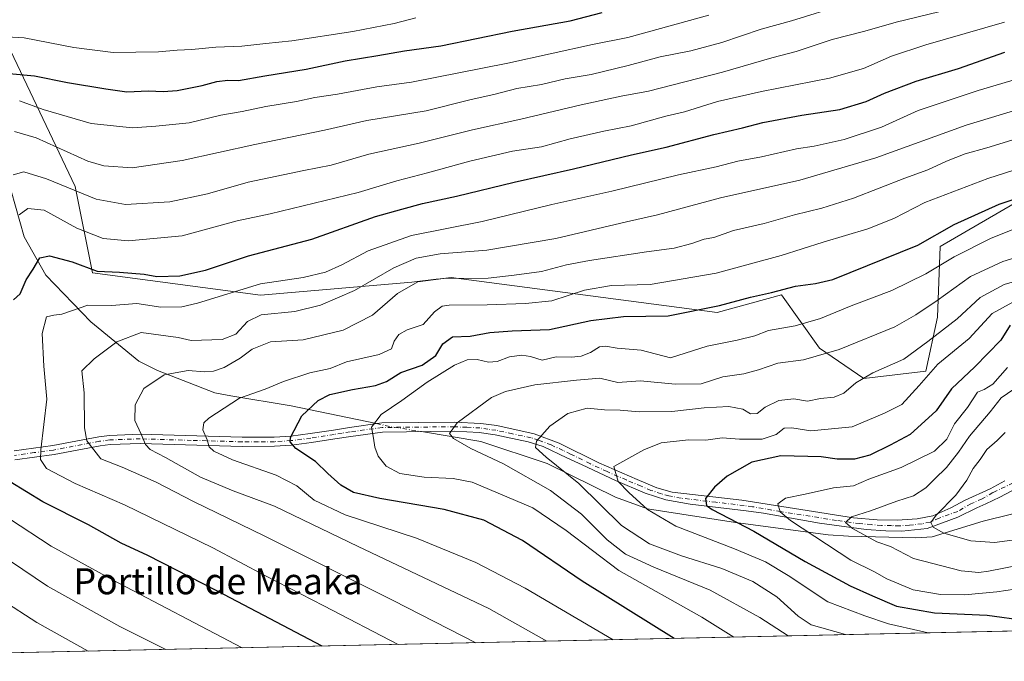
# Model space of a CAD drawing. Units: metres. Extents: x 648085 to 651549, y 4743905 to 4746293.
# Drawn here: x 648256 to 648558, y 4743905 to 4744102 of the extents above; entities that cross this region are included whole.
import ezdxf
from ezdxf.enums import TextEntityAlignment as Align

# ---------------------------------------------------------------- set-up
doc = ezdxf.new("R2010")
doc.units = ezdxf.units.M
doc.header["$MEASUREMENT"] = 0
doc.linetypes.add('DGN Style 4', pattern=[2.6384748266838614, 1.318413404963828, -0.6592067024819142, 0.001648016756204785, -0.6592067024819142])
for name, color, linetype, lineweight in [('Arbolado forestal CxS', 92, 'Continuous', 0), ('Camino Cxs', 7, 'Continuous', 0), ('Camino eje', 30, 'DGN Style 4', 13), ('Comarca CxS', 21, 'Continuous', 0), ('Comunidad Autónoma CxS', 142, 'Continuous', 0), ('Corriente natural lineal', 142, 'Continuous', 13), ('Corriente natural lineal oculto', 9, 'DGN Style 4', 13), ('Curva de nivel maestra', 30, 'Continuous', 30), ('Curva de nivel normal', 30, 'Continuous', 0), ('Espacio natural protegido CxS', 121, 'Continuous', 0), ('Matorral CxS', 135, 'Continuous', 0), ('Municipio CxS', 4, 'Continuous', 0), ('Provincia CxS', 1, 'Continuous', 0), ('Texto cartográfico', 7, 'Continuous', 0)]:
    doc.layers.add(name, color=color, linetype=linetype, lineweight=lineweight)
doc.styles.add('Style-Arial', font='txt')

msp = doc.modelspace()

# ---------------------------------------------------------------- linework, layer by layer
at = {"layer": 'Arbolado forestal CxS', "color": 92, "linetype": 'Continuous', "lineweight": 0, "extrusion": (0.1612427549362039, 0.3766722386904416, 0.9122054585347067), "elevation": 1892499.543001255, "flags": 128}
msp.add_lwpolyline([(1270581.92313346, -4210645.760898313), (1271037.520961448, -4210418.974477421), (1271054.57985293, -4210460.182279753)], dxfattribs=at)
at = {"layer": 'Arbolado forestal CxS', "color": 92, "linetype": 'Continuous', "lineweight": 0}
for points in [[(649019.1319000004, 4743924.730599999, 1029.051300000007), (648134.4699999997, 4743905.470000001, 1200.455400000006), (648119.2109000003, 4744613.423000001, 1043.874700000001)], [(648252.6995000001, 4744094.547700001, 1204.933900000004), (648273.4781, 4744050.9321, 1186.238200000007), (648278.7691000003, 4744024.474099999, 1174.839000000007), (648330.3258999997, 4744017.630100001, 1168.991299999994), (648376.6983000003, 4744021.5803, 1161.962), (648384.2062999997, 4744022.4965, 1161.225200000001), (648385.3585000001, 4744022.6371, 1161.348700000002), (648388.7610999999, 4744023.052300001, 1161.657699999996), (648470.3668999998, 4744012.327299999, 1149.946899999995), (648489.9977000002, 4744017.7411, 1150.075899999996), (648501.7242999999, 4744001.404300001, 1142.2837), (648515.2379000002, 4743992.0913, 1135.763099999996), (648534.2856999999, 4743994.314900001, 1131.694099999993), (648537.8251, 4744010.9057, 1138.838699999993), (648538.7345000004, 4744032.5393, 1149.0579), (648564.5652999999, 4744047.592700001, 1150.736300000004)], [(648252.6995000001, 4744094.547700001, 1204.933900000004), (648273.4781, 4744050.9321, 1186.238200000007), (648278.7691000003, 4744024.474099999, 1174.839000000007), (648330.3258999997, 4744017.630100001, 1168.991299999994), (648376.6983000003, 4744021.5803, 1161.962), (648384.2062999997, 4744022.4965, 1161.225200000001), (648385.3585000001, 4744022.6371, 1161.348700000002), (648388.7610999999, 4744023.052300001, 1161.657699999996), (648470.3668999998, 4744012.327299999, 1149.946899999995), (648489.9977000002, 4744017.7411, 1150.075899999996), (648501.7242999999, 4744001.404300001, 1142.2837), (648515.2379000002, 4743992.0913, 1135.763099999996), (648534.2856999999, 4743994.314900001, 1131.694099999993), (648537.8251, 4744010.9057, 1138.838699999993), (648538.7345000004, 4744032.5393, 1149.0579), (648564.5652999999, 4744047.592700001, 1150.736300000004)]]:
    msp.add_polyline3d(points, dxfattribs=at)
at = {"layer": 'Camino Cxs', "color": 7, "linetype": 'Continuous', "lineweight": 0}
for points in [[(648254.8400999998, 4743969.960100001, 1179.017200000002), (648266.6501000002, 4743971.5701, 1176.274600000004), (648280.7500999998, 4743974.270099999, 1167.531700000007), (648284.0201000003, 4743974.6801, 1167.5003), (648293.4700999996, 4743975.020099999, 1165.957999999999), (648324.7301000003, 4743974.100099999, 1154.418900000004), (648334.5301000001, 4743974.1501, 1153.893400000001), (648339.5800999999, 4743974.460100001, 1152.8992), (648345.5100999996, 4743975.220100001, 1153.755699999994), (648352.6700999998, 4743976.3301, 1152.604900000006), (648357.6001000004, 4743977.140100001, 1150.926600000006), (648367.5301000001, 4743978.5101, 1146.721600000005), (648389.7801000001, 4743978.720100001, 1143.992700000003), (648397.8501000004, 4743978.340100001, 1144.074099999998), (648402.7500999998, 4743977.670100001, 1144.668900000004), (648414.1901000004, 4743975.1501, 1144.464699999997), (648421.8601000002, 4743972.300100001, 1137.657000000007), (648434.0201000003, 4743966.300100001, 1142.621499999994), (648445.7801000001, 4743961.1801, 1143.673500000004), (648451.8501000004, 4743958.6601, 1141.018200000006), (648456.5000999998, 4743957.300100001, 1133.970000000001), (648477.8800999997, 4743954.8301, 1131.032000000007), (648512.1601, 4743949.4301, 1121.090599999996), (648519.3601000002, 4743948.790100001, 1123.381699999998), (648525.4700999996, 4743948.670100001, 1119.319499999998), (648531.6700999998, 4743949.0801, 1116.299799999994), (648536.4801000003, 4743950.0801, 1114.311199999996), (648541.9801000003, 4743952.4901, 1114.619000000006), (648546.3101000005, 4743954.800100001, 1115.216199999995), (648554.0355000002, 4743958.326500001, 1107.862599999993), (648558.4653000003, 4743960.795700001, 1107.124700000001)], [(648254.8400999998, 4743969.960100001, 1179.017200000002), (648266.6501000002, 4743971.5701, 1176.274600000004), (648280.7500999998, 4743974.270099999, 1167.531700000007), (648284.0201000003, 4743974.6801, 1167.5003), (648293.4700999996, 4743975.020099999, 1165.957999999999), (648324.7301000003, 4743974.100099999, 1154.418900000004), (648334.5301000001, 4743974.1501, 1153.893400000001), (648339.5800999999, 4743974.460100001, 1152.8992), (648345.5100999996, 4743975.220100001, 1153.755699999994), (648352.6700999998, 4743976.3301, 1152.604900000006), (648357.6001000004, 4743977.140100001, 1150.926600000006), (648367.5301000001, 4743978.5101, 1146.721600000005), (648389.7801000001, 4743978.720100001, 1143.992700000003), (648397.8501000004, 4743978.340100001, 1144.074099999998), (648402.7500999998, 4743977.670100001, 1144.668900000004), (648414.1901000004, 4743975.1501, 1144.464699999997), (648421.8601000002, 4743972.300100001, 1137.657000000007), (648434.0201000003, 4743966.300100001, 1142.621499999994), (648445.7801000001, 4743961.1801, 1143.673500000004), (648451.8501000004, 4743958.6601, 1141.018200000006), (648456.5000999998, 4743957.300100001, 1133.970000000001), (648477.8800999997, 4743954.8301, 1131.032000000007), (648512.1601, 4743949.4301, 1121.090599999996), (648519.3601000002, 4743948.790100001, 1123.381699999998), (648525.4700999996, 4743948.670100001, 1119.319499999998), (648531.6700999998, 4743949.0801, 1116.299799999994), (648536.4801000003, 4743950.0801, 1114.311199999996), (648541.9801000003, 4743952.4901, 1114.619000000006), (648546.3101000005, 4743954.800100001, 1115.216199999995), (648554.0355000002, 4743958.326500001, 1107.862599999993), (648558.4653000003, 4743960.795700001, 1107.124700000001)], [(648560.6759000003, 4743957.699899999, 1106.957599999994), (648557.0129000006, 4743955.7849, 1110.169500000004), (648552.6557, 4743953.751499999, 1111.012499999997), (648549.8960999995, 4743952.516899999, 1113.355100000001), (648544.1253000004, 4743949.597899999, 1113.589000000007), (648534.7100999998, 4743946.1501, 1115.025800000003), (648526.9501, 4743945.3101, 1117.319300000003), (648522.0701000001, 4743945.390100001, 1120.401800000007), (648515.9700999996, 4743945.9001, 1123.258400000006), (648501.6601, 4743947.8201, 1121.038), (648484.4801000003, 4743950.850099999, 1124.626699999993), (648479.2301000003, 4743951.550100001, 1128.033800000005), (648462.0401, 4743953.600099999, 1133.407600000006), (648454.5701000001, 4743954.970100001, 1138.861300000004), (648448.2001, 4743957.0001, 1142.711299999995), (648439.1801000005, 4743960.850099999, 1142.583100000004), (648428.9001000002, 4743965.630100001, 1142.556299999997), (648424.2801000001, 4743967.850099999, 1143.184299999994), (648416.9301000005, 4743971.2301, 1142.586500000005), (648412.3601000002, 4743972.670100001, 1142.803199999995), (648402.2500999998, 4743974.840100001, 1144.728300000002), (648397.3601000002, 4743975.590100001, 1144.405899999998), (648389.8101000005, 4743975.9301, 1143.342199999999), (648367.7401000002, 4743975.720100001, 1147.209199999998), (648358.0201000003, 4743974.380100001, 1155.897100000002), (648353.1101000002, 4743973.5801, 1158.674499999994), (648345.9001000002, 4743972.460100001, 1157.736399999995), (648339.8400999998, 4743971.6801, 1154.4476), (648334.6201, 4743971.360099999, 1153.613400000002), (648324.7001, 4743971.3201, 1154.316099999996), (648293.4700999996, 4743972.2301, 1162.6057), (648284.2401000002, 4743971.9001, 1164.802599999996), (648281.1901000004, 4743971.520099999, 1165.133400000006), (648267.1001000004, 4743968.8201, 1173.839200000002), (648254.9600999998, 4743967.1601, 1175.708799999993)], [(648560.6759000003, 4743957.699899999, 1106.957599999994), (648557.0129000006, 4743955.7849, 1110.169500000004), (648552.6557, 4743953.751499999, 1111.012499999997), (648549.8960999995, 4743952.516899999, 1113.355100000001), (648544.1253000004, 4743949.597899999, 1113.589000000007), (648534.7100999998, 4743946.1501, 1115.025800000003), (648526.9501, 4743945.3101, 1117.319300000003), (648522.0701000001, 4743945.390100001, 1120.401800000007), (648515.9700999996, 4743945.9001, 1123.258400000006), (648501.6601, 4743947.8201, 1121.038), (648484.4801000003, 4743950.850099999, 1124.626699999993), (648479.2301000003, 4743951.550100001, 1128.033800000005), (648462.0401, 4743953.600099999, 1133.407600000006), (648454.5701000001, 4743954.970100001, 1138.861300000004), (648448.2001, 4743957.0001, 1142.711299999995), (648439.1801000005, 4743960.850099999, 1142.583100000004), (648428.9001000002, 4743965.630100001, 1142.556299999997), (648424.2801000001, 4743967.850099999, 1143.184299999994), (648416.9301000005, 4743971.2301, 1142.586500000005), (648412.3601000002, 4743972.670100001, 1142.803199999995), (648402.2500999998, 4743974.840100001, 1144.728300000002), (648397.3601000002, 4743975.590100001, 1144.405899999998), (648389.8101000005, 4743975.9301, 1143.342199999999), (648367.7401000002, 4743975.720100001, 1147.209199999998), (648358.0201000003, 4743974.380100001, 1155.897100000002), (648353.1101000002, 4743973.5801, 1158.674499999994), (648345.9001000002, 4743972.460100001, 1157.736399999995), (648339.8400999998, 4743971.6801, 1154.4476), (648334.6201, 4743971.360099999, 1153.613400000002), (648324.7001, 4743971.3201, 1154.316099999996), (648293.4700999996, 4743972.2301, 1162.6057), (648284.2401000002, 4743971.9001, 1164.802599999996), (648281.1901000004, 4743971.520099999, 1165.133400000006), (648267.1001000004, 4743968.8201, 1173.839200000002), (648254.9600999998, 4743967.1601, 1175.708799999993)]]:
    msp.add_polyline3d(points, dxfattribs=at)
at = {"layer": 'Camino eje', "color": 30, "linetype": 'DGN Style 4', "lineweight": 13}
msp.add_polyline3d([(648561.0796999997, 4743960.142100001, 1106.234200000006), (648554.8000999996, 4743957.1351, 1107.855200000005), (648551.5840999996, 4743955.2205, 1110.623000000007), (648548.0805000003, 4743953.751499999, 1114.290599999993), (648544.0537, 4743951.410499999, 1114.219599999997), (648538.3450999996, 4743949.3201, 1113.130300000004), (648535.5950999996, 4743948.1151, 1113.414799999999), (648533.1901000004, 4743947.6151, 1113.882299999997), (648529.3101000005, 4743947.1951, 1116.180500000002), (648526.2100999998, 4743946.9901, 1118.054499999998), (648523.7701000003, 4743947.030099999, 1119.675000000003), (648520.7150999998, 4743947.090100001, 1121.944900000002), (648517.6651, 4743947.345100001, 1124.458400000003), (648514.0651000004, 4743947.665100001, 1121.406700000007), (648506.9101, 4743948.6251, 1120.023199999996), (648489.7701000003, 4743951.325099999, 1121.980899999995), (648481.1801000005, 4743952.840100001, 1126.2405), (648478.5551000005, 4743953.190099999, 1128.6391), (648469.9600999998, 4743954.215100001, 1136.025200000004), (648459.2701000003, 4743955.450099999, 1133.587199999994), (648455.5351, 4743956.1351, 1136.618499999997), (648453.2100999998, 4743956.815099999, 1139.1783), (648450.0251000002, 4743957.8301, 1141.627800000002), (648446.9901000002, 4743959.090100001, 1143.600000000006), (648442.4801000003, 4743961.015100001, 1142.313899999994), (648436.6001000004, 4743963.575099999, 1142.623600000006), (648431.4600999998, 4743965.965100001, 1142.159199999995), (648425.3800999997, 4743968.965100001, 1140.468999999998), (648423.0701000001, 4743970.075099999, 1140.943899999998), (648419.3951000003, 4743971.765100001, 1140.314400000003), (648415.5601000005, 4743973.190099999, 1142.023799999995), (648413.2751000002, 4743973.9101, 1143.693100000004), (648407.5551000005, 4743975.170100001, 1144.580799999996), (648402.5000999998, 4743976.255100001, 1144.484200000006), (648400.0500999996, 4743976.590100001, 1144.082899999994), (648397.6051000003, 4743976.965100001, 1143.476699999999), (648393.5701000001, 4743977.155099999, 1143.061400000006), (648389.7950999998, 4743977.325099999, 1142.126000000004), (648367.6350999996, 4743977.1151, 1145.894799999995), (648357.8101000005, 4743975.7601, 1153.4764), (648355.3450999996, 4743975.3551, 1154.731899999999), (648352.8901000004, 4743974.9551, 1155.6495), (648345.7050999999, 4743973.840100001, 1155.690700000006), (648339.7100999998, 4743973.0701, 1153.248000000007), (648334.5751, 4743972.755100001, 1152.804000000004), (648329.6151000002, 4743972.735099999, 1153.092000000004), (648324.7150999998, 4743972.710100001, 1153.657099999997), (648309.1001000004, 4743973.165100001, 1160.277100000007), (648293.4700999996, 4743973.6251, 1163.892300000007), (648284.1300999997, 4743973.290100001, 1165.650299999994), (648280.9700999996, 4743972.895099999, 1165.434899999993), (648266.8750999998, 4743970.1951, 1174.992400000003), (648260.9700999996, 4743969.390100001, 1177.6734), (648254.9001000002, 4743968.5601, 1176.893500000006)], dxfattribs=at)
at = {"layer": 'Comarca CxS', "color": 21, "linetype": 'Continuous', "lineweight": 0, "flags": 128}
msp.add_lwpolyline([(650391.189680658, 4743954.602723581), (648201.3168950145, 4743906.925356535), (648134.4700011259, 4743905.469982543), (648089.8412179879, 4745976.045021782)], dxfattribs=at)
at = {"layer": 'Comunidad Autónoma CxS', "color": 142, "linetype": 'Continuous', "lineweight": 0, "flags": 128}
msp.add_lwpolyline([(648201.3168950145, 4743906.925356535), (648134.4700011259, 4743905.469982543), (648089.8412179879, 4745976.045021782), (648084.6100011258, 4746218.749982519), (649280.4709214078, 4746244.808816972), (651488.7900011509, 4746292.929982518), (651498.6541415843, 4745845.588023138), (651539.8000011501, 4743979.609982542), (650391.189680658, 4743954.602723581)], close=True, dxfattribs=at)
at = {"layer": 'Corriente natural lineal', "color": 142, "linetype": 'Continuous', "lineweight": 13}
for points in [[(648249.7701000003, 4744071.2601, 1193.0003), (648253.8901000004, 4744049.6501, 1183.9712), (648257.9001000002, 4744035.5001, 1178.251499999998), (648264.5100999996, 4744023.7601, 1173.834000000003), (648278.2701000003, 4744009.440099999, 1168.449999999997), (648293.0301000001, 4743997.470100001, 1162.543600000005), (648298.7500999998, 4743994.530099999, 1160.968699999998), (648316.2801000001, 4743987.770099999, 1157.5717), (648321.2301000003, 4743986.7601, 1156.532500000001), (648339.7100999998, 4743983.780099999, 1151.528999999995), (648365.8565999996, 4743978.279200001, 1145.321599999996)], [(648379.6546999998, 4743975.833500001, 1141.932100000005), (648397.8601000002, 4743972.860099999, 1138.452799999999), (648418.2500999998, 4743966.0601, 1135.103700000007), (648439.1300999997, 4743955.790100001, 1131.456699999995), (648448.9600999998, 4743952.130100001, 1129.3223), (648475.9501, 4743947.950099999, 1124.328899999993), (648504.3701, 4743944.220100001, 1117.366399999999), (648510.5401, 4743943.7601, 1115.859599999996), (648531.1801000005, 4743943.3301, 1111.357099999994), (648536.2001, 4743943.6501, 1110.434800000003), (648551.8901000004, 4743948.450099999, 1106.868199999997), (648560.5701000001, 4743950.5001, 1105.529200000004), (648571.4901000002, 4743953.5101, 1104.201700000005), (648580.3640000002, 4743955.910700001, 1103.078399999999)]]:
    msp.add_polyline3d(points, dxfattribs=at)
at = {"layer": 'Corriente natural lineal oculto', "color": 9, "linetype": 'DGN Style 4', "lineweight": 13, "extrusion": (0.009454040793183304, -0.7922441033000536, 0.6101310530525182), "elevation": -3751560.344348641, "flags": 128}
msp.add_lwpolyline([(704926.7087636904, 2890429.522972307), (704930.7817218538, 2890428.035152995), (704940.4766983023, 2890425.244923817)], dxfattribs=at)
at = {"layer": 'Curva de nivel maestra', "color": 30, "linetype": 'Continuous', "lineweight": 30, "flags": 128}
for points, elevation in [([(648253.2699999996, 4744085.5101), (648261.0199999996, 4744084.8101), (648271.1299999999, 4744082.8301), (648282.9100000003, 4744080.850099999), (648289.29, 4744079.920100001), (648295.9500000002, 4744080.2501), (648300.4600000001, 4744080.0101), (648304.7999999998, 4744080.360099999), (648312.4400000004, 4744081.860099999), (648316.9000000004, 4744083.090100001), (648320.3200000003, 4744083.5001), (648323.6200000001, 4744083.450099999), (648331.6200000001, 4744084.850099999), (648344.29, 4744086.920100001), (648356.29, 4744089.4901), (648366.2400000002, 4744091.0801), (648374.4299999997, 4744092.5101), (648385.5899999999, 4744094.020099999), (648407.4199999999, 4744098.550100001), (648425.2800000003, 4744101.710100001), (648435.04, 4744104.2301)], 1200), ([(648254.6399999997, 4744016.2401), (648256.6200000001, 4744018.0101), (648258.4600000001, 4744022.390100001), (648260.5800000001, 4744025.5701), (648262.6200000001, 4744029.050100001), (648265.6200000001, 4744029.720100001), (648272.6200000001, 4744027.8101), (648280.2699999996, 4744024.9901), (648287.0800000001, 4744024.690099999), (648294.6900000004, 4744024.120100001), (648298.5700000003, 4744023.380100001), (648305.5599999997, 4744023.5801), (648313.4800000006, 4744025.300100001), (648326.6799999997, 4744029.700099999), (648346.0599999997, 4744034.8201), (648365.5800000001, 4744041.700099999), (648373.6200000001, 4744044.040100001), (648379.9600000001, 4744045.7501), (648390.4199999999, 4744047.9301), (648408.0999999996, 4744052.280099999), (648426.2300000006, 4744056.3101), (648444.0999999996, 4744060.6601), (648454.7100000001, 4744063.0001), (648469.2999999998, 4744066.890100001), (648478.04, 4744068.870100001), (648484.29, 4744070.540100001), (648496.29, 4744072.8301), (648507.9500000002, 4744074.5601), (648515.9500000002, 4744076.940099999), (648521.6200000001, 4744079.540100001), (648531.29, 4744083.1601), (648544.29, 4744087.130100001), (648558.5599999997, 4744092.100099999)], 1175), ([(648457.0948000001, 4743912.4943), (648428.9800000006, 4743930.0001), (648410.6200000001, 4743942.4801), (648398.75, 4743948.710100001), (648386.5800000001, 4743952.0001), (648366.9000000004, 4743955.3201), (648358.8600000005, 4743957.220100001), (648354.9000000004, 4743959.390100001), (648350.9299999997, 4743962.960100001), (648347.1900000004, 4743966.710100001), (648341.1399999997, 4743970.620100001), (648339.3700000001, 4743972.670100001), (648339.4900000002, 4743974.0801), (648342.9400000004, 4743980.700099999), (648347.9500000002, 4743985.340100001), (648351.5999999996, 4743987.190099999), (648358.5300000003, 4743988.780099999), (648365.5999999996, 4743989.970100001), (648368.9500000002, 4743991.2401), (648373.29, 4743993.950099999), (648379.9100000003, 4743996.200099999), (648384.0300000003, 4743999.200099999), (648386.1900000004, 4744002.7601), (648389.1900000004, 4744004.860099999), (648394.6200000001, 4744005.120100001), (648400.5899999999, 4744006.210100001), (648407.4900000002, 4744006.6801), (648418.9199999999, 4744007.0801), (648431.6200000001, 4744009.920100001), (648441.6200000001, 4744011.0601), (648455.29, 4744011.270099999), (648471.0099999999, 4744014.440099999), (648480.5199999996, 4744017.0801), (648487.0099999999, 4744018.5001), (648494.29, 4744020.360099999), (648500.4800000006, 4744021.200099999), (648505.7400000002, 4744022.4301), (648531.7999999998, 4744032.970100001), (648543.0099999999, 4744039.2501), (648556.7400000002, 4744045.530099999), (648573.0899999999, 4744051.030099999)], 1150), ([(648560.1299999999, 4744008.470100001), (648557.2599999999, 4744003.8301), (648549.29, 4743995.6501), (648542.1600000003, 4743988.960100001), (648537.4100000003, 4743982.1801), (648529.4600000001, 4743974.9801), (648523.3099999997, 4743971.700099999), (648517.1600000003, 4743968.620100001), (648512.4600000001, 4743967.390100001), (648507.1500000004, 4743967.440099999), (648502.1699999999, 4743968.0701), (648489.79, 4743968.4001), (648480.9500000002, 4743966.4301), (648473.4299999997, 4743962.2301), (648469.4600000001, 4743958.840100001), (648466.7599999999, 4743955.3101), (648467, 4743953.2501), (648468.7800000003, 4743951.940099999), (648481.5800000001, 4743945.340100001), (648497.3200000003, 4743936.0701), (648511.1399999997, 4743928.5601), (648517.9000000004, 4743925.5101), (648525.25, 4743922.4101), (648536.9199999999, 4743920.3101), (648553.1100000005, 4743919.5801), (648565.0499999998, 4743917.940099999)], 1125), ([(648349.2107999995, 4743910.145500001), (648317.1600000003, 4743926.9101), (648295.7599999999, 4743937.840100001), (648287.5999999996, 4743941.690099999), (648277.5999999996, 4743947.270099999), (648263.6200000001, 4743954.280099999), (648253.54, 4743960.470100001)], 1175), ([(648349.2111999998, 4743910.145300001), (648349.2107999995, 4743910.145500001)], 1175)]:
    msp.add_lwpolyline(points, dxfattribs=dict(at, elevation=elevation))
at = {"layer": 'Curva de nivel normal', "color": 30, "linetype": 'Continuous', "lineweight": 0, "flags": 128}
for points, elevation in [([(648508.9500000002, 4744106.619999999), (648493.0899999999, 4744101.720000001), (648483.8200000003, 4744099.119999999), (648471.75, 4744095.09), (648462.29, 4744092.51), (648452.7999999998, 4744090.66), (648442.9900000002, 4744088.02), (648431.6399999997, 4744085.289999999), (648423.6699999999, 4744083.880000001), (648416.4600000001, 4744082.16), (648408.9199999999, 4744080.960000001), (648402.29, 4744079.210000001), (648394.5, 4744077.439999999), (648381.0999999996, 4744074.15), (648362.9500000002, 4744071.119999999), (648349.9500000002, 4744068.220000001), (648328.6200000001, 4744063.82), (648306.29, 4744058.890000001), (648290.9500000002, 4744056.640000001), (648282.2599999999, 4744057.26), (648277.3499999996, 4744058.66), (648261.5499999998, 4744065.82), (648254.9299999997, 4744067.779999999)], 1190), ([(648252.5899999999, 4744096.75), (648257.9000000004, 4744096.49), (648273.0899999999, 4744093.550000001), (648285.1399999997, 4744092), (648299.0099999999, 4744092.199999999), (648304.7999999998, 4744092.75), (648309.29, 4744092.880000001), (648316.6200000001, 4744093.67), (648324.6100000005, 4744093.939999999), (648331.9199999999, 4744094.76), (648339.9400000004, 4744095.529999999), (648358.6200000001, 4744098.4), (648371.29, 4744100.890000001), (648377.9500000002, 4744102.619999999)], 1205), ([(648254.4600000001, 4744054.5), (648257.7300000006, 4744055.449999999), (648264.75, 4744053.279999999), (648279.9100000003, 4744047.08), (648288.9299999997, 4744045.449999999), (648302.4900000002, 4744046.24), (648314.0599999997, 4744048.65), (648326.5199999996, 4744052.220000001), (648343.6200000001, 4744055.880000001), (648352.0099999999, 4744057.51), (648363.5, 4744060.82), (648378.9400000004, 4744064.220000001), (648395.3499999996, 4744068.25), (648410.1200000001, 4744071.539999999), (648428.5800000001, 4744076), (648440.8600000005, 4744078.58), (648449.29, 4744080.189999999), (648471.9500000002, 4744085.939999999), (648487.0300000003, 4744090.4), (648494.5199999996, 4744092.279999999), (648505.5599999997, 4744095.980000001), (648515.6399999997, 4744098.480000001), (648525.1500000004, 4744101.32), (648538.25, 4744104.42)], 1185), ([(648467.79, 4744103.41), (648442.9100000003, 4744096.58), (648432.0899999999, 4744094.460000001), (648406.1699999999, 4744088.699999999), (648376.6299999999, 4744082.949999999), (648365.9500000002, 4744081.480000001), (648353.9500000002, 4744079.27), (648346.9500000002, 4744078.199999999), (648341.3600000005, 4744077), (648331.9199999999, 4744075.460000001), (648324.7400000002, 4744073.960000001), (648318.1399999997, 4744072.83), (648308.4100000003, 4744070.439999999), (648298.25, 4744069.41), (648291.0999999996, 4744068.880000001), (648278.4199999999, 4744070.26), (648263.6900000004, 4744074.539999999), (648256.4500000002, 4744077.17)], 1195), ([(648256.2999999998, 4744042.24), (648258.9600000001, 4744044.16), (648263.9800000006, 4744043.640000001), (648273.9600000001, 4744038.16), (648282.1100000005, 4744035.029999999), (648289.8899999997, 4744034.26), (648306.3399999999, 4744035.789999999), (648323.1799999997, 4744040.380000001), (648333.3099999997, 4744042.59), (648360.25, 4744049.050000001), (648372.1299999999, 4744052.689999999), (648381.54, 4744055.109999999), (648394.4600000001, 4744058.680000001), (648407.54, 4744061.720000001), (648416.4500000002, 4744063.140000001), (648425.2400000002, 4744065.52), (648435.6200000001, 4744067.92), (648443.9500000002, 4744069.49), (648454.6200000001, 4744072.449999999), (648460.29, 4744073.84), (648470.3899999997, 4744076.939999999), (648483.9500000002, 4744080.07), (648504.7599999999, 4744084.119999999), (648515.2100000001, 4744087.130000001), (648523.7800000003, 4744090.880000001), (648534.25, 4744094.310000001), (648558.4400000004, 4744101.32)], 1180), ([(648372.5014000004, 4743910.6525), (648349.7400000002, 4743922.49), (648331.8600000005, 4743931.609999999), (648315.6900000004, 4743940.210000001), (648288.6200000001, 4743953.439999999), (648273.5300000003, 4743959.960000001), (648264.7000000002, 4743964.5), (648262.8399999999, 4743967.300000001), (648263, 4743970.230000001), (648264.8300000001, 4743985.800000001), (648263.8899999997, 4743995.9), (648263.3799999999, 4744005.850000001), (648264.7400000002, 4744010.980000001), (648266.9299999997, 4744011.49), (648269.4299999997, 4744011.800000001), (648277.3700000001, 4744014.57), (648284.6399999997, 4744014.439999999), (648292.3899999997, 4744015.050000001), (648299.7100000001, 4744014), (648306.2199999997, 4744014.119999999), (648310.9900000002, 4744015.15), (648330.3099999997, 4744021.16), (648343.3899999997, 4744023.100000001), (648350.25, 4744024.720000001), (648355.29, 4744026.939999999), (648363.29, 4744031.26), (648376.6200000001, 4744035.91), (648398.29, 4744040.26), (648419.6200000001, 4744045.42), (648437.9900000002, 4744049.460000001), (648458.4299999997, 4744054.470000001), (648469.9900000002, 4744056.970000001), (648476.6200000001, 4744058.699999999), (648483.9500000002, 4744060.029999999), (648494.6200000001, 4744062.49), (648500.0199999996, 4744063.34), (648509.2100000001, 4744065.300000001), (648520.6799999997, 4744069.100000001), (648531.9500000002, 4744074.180000001), (648550.3499999996, 4744080.4), (648565.8700000001, 4744084.949999999)], 1170), ([(648396.3378, 4743911.171399999), (648370.9400000004, 4743924.130000001), (648331.4800000006, 4743943.9), (648309.7400000002, 4743954.4), (648298.3300000001, 4743960.369999999), (648287.9299999997, 4743964.939999999), (648281.3399999999, 4743967.460000001), (648277.0599999997, 4743973.039999999), (648276.4000000004, 4743977.039999999), (648276.2800000003, 4743987.710000001), (648275.5800000001, 4743994.439999999), (648279.2699999996, 4743998.119999999), (648286.29, 4744003.380000001), (648293.7699999996, 4744006.189999999), (648305.0599999997, 4744004.65), (648309.0599999997, 4744003.76), (648318.5999999996, 4744004.02), (648322.7599999999, 4744005.680000001), (648326.29, 4744009.57), (648330.54, 4744011.600000001), (648340.8200000003, 4744012.680000001), (648348.6799999997, 4744014.630000001), (648359.1600000003, 4744019.07), (648371.1699999999, 4744025.99), (648378.04, 4744028.960000001), (648385.4299999997, 4744030.289999999), (648399.7400000002, 4744031.460000001), (648420.8300000001, 4744034.960000001), (648442.5300000003, 4744040.140000001), (648452.04, 4744042.279999999), (648471.3099999997, 4744047.439999999), (648495.6200000001, 4744052.84), (648518.9500000002, 4744059.710000001), (648546.6200000001, 4744069.680000001), (648561.1900000004, 4744074.08)], 1165), ([(648418.0505999997, 4743911.644099999), (648400.3600000005, 4743921.619999999), (648360.2800000003, 4743940.59), (648334.5899999999, 4743953.01), (648321.9199999999, 4743957.680000001), (648311.9299999997, 4743961.84), (648301.2400000002, 4743967.949999999), (648296.4699999997, 4743970.380000001), (648295.0099999999, 4743971.850000001), (648293.7699999996, 4743975.100000001), (648291.8099999997, 4743979.199999999), (648291.9000000004, 4743984.029999999), (648294.5199999996, 4743989.02), (648300.7999999998, 4743993.279999999), (648308.1200000001, 4743994.600000001), (648313.1299999999, 4743994.199999999), (648315.9000000004, 4743994.33), (648319.1500000004, 4743995.49), (648324.0700000003, 4743998.300000001), (648327.75, 4744001.100000001), (648333.4299999997, 4744003.369999999), (648343.3899999997, 4744003.960000001), (648355.6500000004, 4744006.960000001), (648364.6299999999, 4744011.470000001), (648372.3300000001, 4744018.17), (648378.5999999996, 4744021.76), (648386.4299999997, 4744022.699999999), (648400.0700000003, 4744022.83), (648408.0800000001, 4744023.75), (648416.4199999999, 4744024.880000001), (648424.1600000003, 4744026.960000001), (648431.1600000003, 4744028.230000001), (648448.6200000001, 4744030.939999999), (648457.1699999999, 4744032.08), (648462.5700000003, 4744033.52), (648466.3600000005, 4744034.789999999), (648469.29, 4744035.32), (648475.3300000001, 4744037.480000001), (648484.7199999997, 4744039.58), (648494.0199999996, 4744042.300000001), (648502.4299999997, 4744044.26), (648512.1600000003, 4744047.369999999), (648527.8399999999, 4744053.460000001), (648534.9500000002, 4744056.07), (648540.6399999997, 4744058.74), (648546.3600000005, 4744060.9), (648552.9699999997, 4744062.76), (648569.9500000002, 4744067.980000001)], 1160), ([(648438.4642000003, 4743912.0886), (648411.4900000002, 4743927.850000001), (648396.29, 4743935.710000001), (648378.0899999999, 4743943.180000001), (648356.2800000003, 4743950.32), (648346.75, 4743954.83), (648341.4299999997, 4743959.180000001), (648335.0899999999, 4743962.51), (648321.7800000003, 4743967.199999999), (648316, 4743969.800000001), (648314.5300000003, 4743971.199999999), (648314.0099999999, 4743973.300000001), (648312.6100000005, 4743976.430000001), (648312.9900000002, 4743978.51), (648314.4600000001, 4743980), (648323.8799999999, 4743986.09), (648331.7400000002, 4743988.859999999), (648337.3799999999, 4743991.199999999), (648345.4199999999, 4743993.859999999), (648351.7199999997, 4743995.140000001), (648356.7199999997, 4743997.230000001), (648366.6699999999, 4743999.42), (648370.4299999997, 4744001.210000001), (648371.3099999997, 4744003.5), (648372.7100000001, 4744005.560000001), (648375.2999999998, 4744006.980000001), (648380.1500000004, 4744008.640000001), (648383.6900000004, 4744012.52), (648386.04, 4744014.230000001), (648388.2000000002, 4744014.609999999), (648399.8499999996, 4744014.689999999), (648411.5300000003, 4744015.119999999), (648419.6399999997, 4744015.890000001), (648429.6200000001, 4744019.17), (648437.9500000002, 4744020.57), (648449.79, 4744020.930000001), (648469.9699999997, 4744024.390000001), (648489.8899999997, 4744029.779999999), (648502.8300000001, 4744033.9), (648516.4600000001, 4744038.01), (648524.5, 4744041.140000001), (648533.9500000002, 4744046.02), (648553.29, 4744053.430000001), (648569.29, 4744058.470000001)], 1155), ([(648569.3899999997, 4744041.17), (648554.1399999997, 4744034.99), (648542.9500000002, 4744029.34), (648534.2599999999, 4744024.180000001), (648523.8700000001, 4744019.100000001), (648511.4500000002, 4744014.4), (648502.04, 4744010.49), (648494.1900000004, 4744008.199999999), (648486.0899999999, 4744006.859999999), (648481.8399999999, 4744005.140000001), (648476.4100000003, 4744003.859999999), (648467.25, 4744002.060000001), (648456.04, 4743998.460000001), (648447.0499999998, 4744000.800000001), (648439.6600000003, 4744001.41), (648436.0899999999, 4744002.039999999), (648434.29, 4744001.800000001), (648431.5099999999, 4744000.09), (648428.6699999999, 4743998.960000001), (648425.6299999999, 4743998.680000001), (648420.9800000006, 4743998.730000001), (648416.7000000002, 4743997.779999999), (648413.0800000001, 4743998.84), (648410.4699999997, 4743999.24), (648406.6399999997, 4743998.800000001), (648402.8300000001, 4743997.27), (648400.1699999999, 4743997.119999999), (648396.7599999999, 4743997.949999999), (648393.6600000003, 4743997.869999999), (648389.7800000003, 4743996.199999999), (648381.4500000002, 4743991.039999999), (648373.6500000004, 4743985.369999999), (648367.2599999999, 4743981.039999999), (648364.3399999999, 4743977.16), (648365, 4743973.84), (648365.3799999999, 4743971.060000001), (648366.3399999999, 4743968.33), (648368.8600000005, 4743965.279999999), (648373.0499999998, 4743963.039999999), (648380.54, 4743961.930000001), (648389.3899999997, 4743961.470000001), (648395.1699999999, 4743960.33), (648413.7999999998, 4743952.52), (648423.9900000002, 4743945.560000001), (648440.1399999997, 4743933.24), (648465.5899999999, 4743919.01), (648475.4397999998, 4743912.8936)], 1145), ([(648570.3899999997, 4744031.76), (648557.8600000005, 4744027.960000001), (648547.9900000002, 4744023.34), (648537.7800000003, 4744015.980000001), (648531.25, 4744011.640000001), (648524.7699999996, 4744007.9), (648507.7400000002, 4744000.960000001), (648496.75, 4743997.810000001), (648488.9500000002, 4743996.859999999), (648483.0300000003, 4743994.779999999), (648478.4900000002, 4743993.58), (648472.0800000001, 4743992.59), (648465.4000000004, 4743990.439999999), (648457.5800000001, 4743990.4), (648446.7400000002, 4743991.350000001), (648439.8399999999, 4743990.930000001), (648434.3600000005, 4743992.199999999), (648427.1799999997, 4743991.609999999), (648414.3700000001, 4743990.210000001), (648405.4600000001, 4743988.140000001), (648401.1699999999, 4743986.279999999), (648390.5999999996, 4743978.539999999), (648388.2699999996, 4743975.26), (648389.4699999997, 4743973.76), (648394.8399999999, 4743970.640000001), (648404.8399999999, 4743966), (648419.1900000004, 4743957.800000001), (648428.7699999996, 4743950.529999999), (648436.5499999998, 4743942.640000001), (648442.25, 4743938.34), (648450.9000000004, 4743934.33), (648468.1799999997, 4743927.27), (648483.4000000004, 4743918.850000001), (648492.1261999998, 4743913.256899999)], 1140), ([(648509.7029999997, 4743913.639599999), (648499.1500000004, 4743916.640000001), (648495.2000000002, 4743919.34), (648488.6600000003, 4743925.220000001), (648481.2100000001, 4743929.880000001), (648471.7699999996, 4743933.869999999), (648459.3600000005, 4743937.82), (648449.5599999997, 4743941.460000001), (648441.04, 4743947.119999999), (648427.9100000003, 4743959.99), (648417.8600000005, 4743968.01), (648414.6500000004, 4743970.970000001), (648414.9500000002, 4743972.869999999), (648419.0599999997, 4743977.539999999), (648424.54, 4743981.430000001), (648430.5, 4743983.02), (648435.8099999997, 4743982.560000001), (648440.6200000001, 4743982.460000001), (648446.4199999999, 4743981.880000001), (648456.4000000004, 4743981.960000001), (648466.29, 4743983.08), (648473.9199999999, 4743983.51), (648478.1500000004, 4743982.689999999), (648480.5499999998, 4743981.300000001), (648482.5800000001, 4743981.390000001), (648485.04, 4743983.350000001), (648489.2100000001, 4743985.359999999), (648493.8399999999, 4743985.930000001), (648498.0300000003, 4743985.119999999), (648501.9900000002, 4743985.939999999), (648506.2000000002, 4743986.359999999), (648509.1900000004, 4743987.57), (648512.8499999996, 4743990.800000001), (648518, 4743993.890000001), (648527.5300000003, 4743998), (648534.9199999999, 4744003.4), (648543.8600000005, 4744010.369999999), (648550.9500000002, 4744016.930000001), (648558.3300000001, 4744020.949999999), (648564.9000000004, 4744022.850000001)], 1135), ([(648560.9500000002, 4744015.460000001), (648554.6200000001, 4744012.02), (648547.6200000001, 4744004.350000001), (648537.9500000002, 4743996.539999999), (648532.29, 4743989.960000001), (648526.9500000002, 4743984.180000001), (648521.6200000001, 4743981.5), (648511.7199999997, 4743977.300000001), (648499.04, 4743976.029999999), (648493.2599999999, 4743977.02), (648490.8300000001, 4743976.880000001), (648488.3600000005, 4743974.980000001), (648484.0700000003, 4743973.51), (648477.2000000002, 4743973.480000001), (648471.8300000001, 4743973.939999999), (648466.8399999999, 4743973.25), (648461.5199999996, 4743973.279999999), (648453.1900000004, 4743972.380000001), (648447.7999999998, 4743970.27), (648438.6200000001, 4743965.119999999), (648440.0099999999, 4743960.600000001), (648443.2699999996, 4743957.140000001), (648449, 4743951.960000001), (648457.6799999997, 4743946.859999999), (648475.6299999999, 4743939.939999999), (648485.1399999997, 4743935.930000001), (648492.0700000003, 4743931.74), (648504.2800000003, 4743923.699999999), (648515.5999999996, 4743919.359999999), (648522.8799999999, 4743916.980000001), (648532.7699999996, 4743914.710000001), (648534.9658000004, 4743914.1896)], 1130), ([(648559.29, 4743995.480000001), (648554.8499999996, 4743990.41), (648552.1799999997, 4743988.74), (648550.1600000003, 4743987.939999999), (648547.1100000005, 4743983.25), (648543.1200000001, 4743978.230000001), (648540.7800000003, 4743973.480000001), (648536.9900000002, 4743969.850000001), (648526.7400000002, 4743964.84), (648516.7699999996, 4743961.220000001), (648512.0700000003, 4743959.220000001), (648505.9500000002, 4743958.58), (648497.29, 4743956.689999999), (648491.29, 4743955.5), (648488.8799999999, 4743953.74), (648489.6799999997, 4743951.289999999), (648492.7599999999, 4743948.630000001), (648511.3300000001, 4743936.49), (648518.5499999998, 4743932.859999999), (648522.3700000001, 4743930.699999999), (648530.4299999997, 4743927.41), (648538.8200000003, 4743925.9), (648546.1399999997, 4743925.83), (648556.0599999997, 4743926.77), (648564.29, 4743928)], 1120), ([(648562.9500000002, 4743989.980000001), (648557.3799999999, 4743986.189999999), (648554.0099999999, 4743981.949999999), (648547.7199999997, 4743974.49), (648544.29, 4743969.52), (648540.6200000001, 4743964.800000001), (648536.9500000002, 4743961.310000001), (648534.29, 4743958.630000001), (648530.5499999998, 4743956.189999999), (648525.3499999996, 4743954.539999999), (648517.3200000003, 4743951.560000001), (648511.5, 4743949.699999999), (648509.6600000003, 4743947.970000001), (648511.7699999996, 4743946.189999999), (648519.25, 4743942.08), (648523.4100000003, 4743940.600000001), (648530.5, 4743936.99), (648545.0899999999, 4743933.17), (648550.4900000002, 4743932.630000001), (648553.5099999999, 4743933.119999999), (648568.6200000001, 4743936.08)], 1115), ([(648277.5153000001, 4743908.5844), (648261.79, 4743917.4), (648240.2100000001, 4743931.279999999), (648225.0300000003, 4743943.699999999), (648220.3700000001, 4743947.600000001), (648217.25, 4743951), (648213.7300000006, 4743953.49), (648207.5800000001, 4743958.67), (648200.5599999997, 4743965.65), (648196.6500000004, 4743970.4), (648194.8499999996, 4743973.27), (648192.2199999997, 4743975.460000001), (648187.0099999999, 4743977.210000001), (648182.29, 4743975.810000001), (648176.6200000001, 4743971.59), (648170.9500000002, 4743966.42), (648166.7800000003, 4743962.930000001), (648163.6100000005, 4743959.430000001), (648160.1200000001, 4743956.4), (648151.25, 4743947.630000001), (648133.8772999998, 4743932.9705)], 1190), ([(648563.1399999997, 4743942.9), (648555.3399999999, 4743941.890000001), (648548.0499999998, 4743942.33), (648539.8300000001, 4743944.710000001), (648536.5199999996, 4743946.600000001), (648535.8700000001, 4743948.029999999), (648537.4900000002, 4743950.220000001), (648543.4400000004, 4743956.369999999), (648546.8399999999, 4743961), (648548.7699999996, 4743964.539999999), (648550.9500000002, 4743967.25), (648552.9900000002, 4743970.369999999), (648556.1100000005, 4743973.08), (648558.5700000003, 4743975.52)], 1110), ([(648324.6960000005, 4743909.6117), (648284.9699999997, 4743930.430000001), (648266.1200000001, 4743940.75), (648253.3899999997, 4743949.15)], 1180), ([(648301.2659999998, 4743909.101500001), (648287.1500000004, 4743916.180000001), (648265.0199999996, 4743928.449999999), (648249.7999999998, 4743938.65)], 1185)]:
    msp.add_lwpolyline(points, dxfattribs=dict(at, elevation=elevation))
at = {"layer": 'Espacio natural protegido CxS', "color": 121, "linetype": 'Continuous', "lineweight": 0, "flags": 128}
msp.add_lwpolyline([(648201.3168950145, 4743906.925356535), (648134.4700011259, 4743905.469982543), (648089.8412179879, 4745976.045021782), (648084.6100011258, 4746218.749982519), (649280.4709214078, 4746244.808816972), (651488.7900011509, 4746292.929982518), (651498.6541415843, 4745845.588023138), (651539.8000011501, 4743979.609982542), (650391.189680658, 4743954.602723581)], close=True, dxfattribs=at)
msp.add_lwpolyline([(648201.3168950145, 4743906.925356535), (648134.4700011259, 4743905.469982543), (648089.8412179879, 4745976.045021782), (648084.6100011258, 4746218.749982519), (649280.4709214078, 4746244.808816972), (651488.7900011509, 4746292.929982518), (651498.6541415843, 4745845.588023138), (651539.8000011501, 4743979.609982542), (650391.189680658, 4743954.602723581)], close=True, dxfattribs=at)
at = {"layer": 'Matorral CxS', "color": 135, "linetype": 'Continuous', "lineweight": 0}
for points in [[(648564.5652999999, 4744047.592700001, 1150.736300000004), (648538.7345000004, 4744032.5393, 1149.0579), (648537.8251, 4744010.9057, 1138.838699999993), (648534.2856999999, 4743994.314900001, 1131.694099999993), (648515.2379000002, 4743992.0913, 1135.763099999996), (648501.7242999999, 4744001.404300001, 1142.2837), (648489.9977000002, 4744017.7411, 1150.075899999996), (648470.3668999998, 4744012.327299999, 1149.946899999995), (648388.7610999999, 4744023.052300001, 1161.657699999996), (648385.3585000001, 4744022.6371, 1161.348700000002), (648384.2062999997, 4744022.4965, 1161.225200000001), (648376.6983000003, 4744021.5803, 1161.962), (648330.3258999997, 4744017.630100001, 1168.991299999994), (648278.7691000003, 4744024.474099999, 1174.839000000007), (648273.4781, 4744050.9321, 1186.238200000007), (648252.6995000001, 4744094.547700001, 1204.933900000004)], [(648252.6995000001, 4744094.547700001, 1204.933900000004), (648273.4781, 4744050.9321, 1186.238200000007), (648278.7691000003, 4744024.474099999, 1174.839000000007), (648330.3258999997, 4744017.630100001, 1168.991299999994), (648376.6983000003, 4744021.5803, 1161.962), (648384.2062999997, 4744022.4965, 1161.225200000001), (648385.3585000001, 4744022.6371, 1161.348700000002), (648388.7610999999, 4744023.052300001, 1161.657699999996), (648470.3668999998, 4744012.327299999, 1149.946899999995), (648489.9977000002, 4744017.7411, 1150.075899999996), (648501.7242999999, 4744001.404300001, 1142.2837), (648515.2379000002, 4743992.0913, 1135.763099999996), (648534.2856999999, 4743994.314900001, 1131.694099999993), (648537.8251, 4744010.9057, 1138.838699999993), (648538.7345000004, 4744032.5393, 1149.0579), (648564.5652999999, 4744047.592700001, 1150.736300000004)]]:
    msp.add_polyline3d(points, dxfattribs=at)
at = {"layer": 'Municipio CxS', "color": 4, "linetype": 'Continuous', "lineweight": 0, "flags": 128}
msp.add_lwpolyline([(650391.189680658, 4743954.602723581), (648201.3168950145, 4743906.925356535), (648134.4700011259, 4743905.469982543), (648089.8412179879, 4745976.045021782)], dxfattribs=at)
at = {"layer": 'Provincia CxS', "color": 1, "linetype": 'Continuous', "lineweight": 0, "flags": 128}
msp.add_lwpolyline([(648201.3168950145, 4743906.925356535), (648134.4700011259, 4743905.469982543), (648089.8412179879, 4745976.045021782), (648084.6100011258, 4746218.749982519), (649280.4709214078, 4746244.808816972), (651488.7900011509, 4746292.929982518), (651498.6541415843, 4745845.588023138), (651539.8000011501, 4743979.609982542), (650391.189680658, 4743954.602723581)], close=True, dxfattribs=at)

# ---------------------------------------------------------------- texts
at = {"layer": 'Texto cartográfico', "color": 7, "linetype": 'Continuous', "lineweight": 0, "style": 'Style-Arial'}
msp.add_text('Portillo de Meaka', height=8, dxfattribs=at).set_placement((648317.3111841467, 4743930.000150001), align=Align.MIDDLE_CENTER)

doc.saveas('drawing.dxf')
